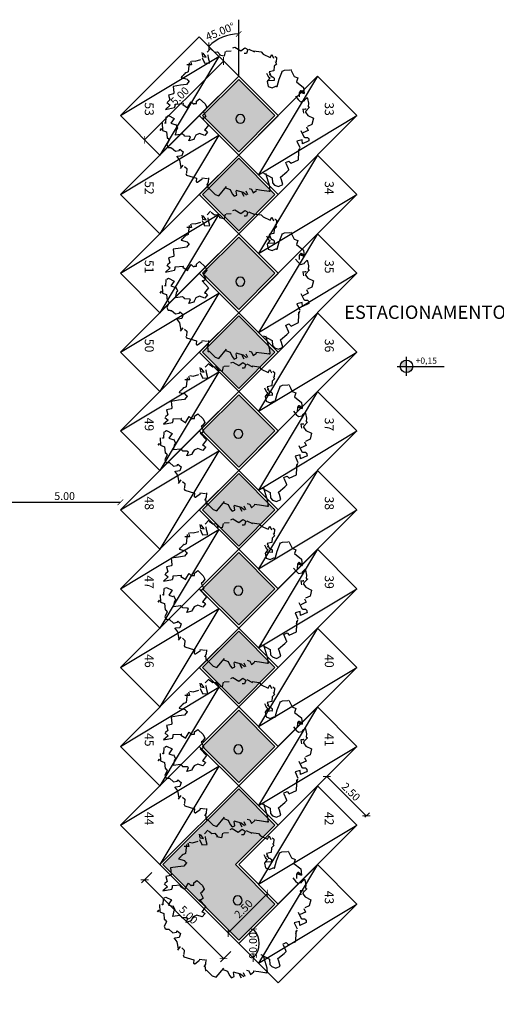
# Model space of a CAD drawing. Units: metres. Extents: x 493 to 1579, y -85 to 212.
# Drawn here: x 561 to 582, y 72 to 116 of the extents above; entities that cross this region are included whole.
import ezdxf

# ---------------------------------------------------------------- set-up
doc = ezdxf.new("R2010")
doc.units = ezdxf.units.M
doc.header["$MEASUREMENT"] = 0
doc.header["$PDMODE"] = 34
for name, color, linetype in [('AN_COTA', 8, 'Continuous'), ('AN_COTAS', 7, 'Continuous'), ('ARQ_LAYOUT', 5, 'Continuous'), ('ARQ_VISTA0', 8, 'Continuous'), ('ARQ_VISTA1', 7, 'Continuous'), ('Nivel', 4, 'Continuous'), ('TEXTO', 2, 'Continuous'), ('UR_ARBORIZAÇÃO', 64, 'Continuous')]:
    doc.layers.add(name, color=color, linetype=linetype)
doc.styles.add('Arial', font='arial.ttf')
doc.styles.add('ROMANS', font='romans.shx')
doc.dimstyles.new('Cota200', dxfattribs={"dimtxt": 0.35, "dimasz": 0.25, "dimexe": 0.2, "dimexo": 0.5, "dimgap": 0.1, "dimtad": 1, "dimzin": 4, "dimdsep": 46, "dimtxsty": 'ROMANS', "dimblk": 'ARCHTICK', "dimcen": 3, "dimclrd": 256, "dimclre": 8, "dimclrt": 2, "dimazin": 0, "dimtfac": 1, "dimtix": 1, "dimtmove": 2, "dimatfit": 3, "dimldrblk": 'DOT', "dimfxl": 0.6, "dimfxlon": 1, "dimtolj": 1, "dimtzin": 4, "dimarcsym": 0})

# ---------------------------------------------------------------- blocks, each defined once
blk = doc.blocks.new('_ArchTick')
at = {"color": 0, "linetype": 'ByBlock', "const_width": 0.15}
blk.add_lwpolyline([(-0.5, -0.5), (0.5, 0.5)], dxfattribs=at)
blk = doc.blocks.new('*D160')
at = {"layer": 'AN_COTA', "lineweight": -2, "ltscale": 10, "transparency": 16777216}
blk.add_line((570.135, 114.48), (566.599, 110.945), dxfattribs=at)
at = {"layer": 'AN_COTA', "color": 8, "lineweight": -2, "ltscale": 10, "transparency": 16777216}
for p, q in [((570.461, 114.154), (569.993, 114.622)), ((566.925, 110.619), (566.458, 111.086))]:
    blk.add_line(p, q, dxfattribs=at)
at = {"layer": 'Defpoints', "color": 0, "ltscale": 10, "transparency": 16777216}
for p in [(570.814, 113.8), (566.599, 110.945), (567.279, 110.265)]:
    blk.add_point(p, dxfattribs=at)
at = {"layer": 'AN_COTA', "lineweight": -2, "ltscale": 10, "transparency": 16777216, "xscale": 0.25, "yscale": 0.25, "zscale": 0.25}
for p, rotation in [((570.135, 114.48), 44.99999999995172), ((566.599, 110.945), 224.9999999999518)]:
    blk.add_blockref('_ArchTick', p, dxfattribs=dict(at, rotation=rotation))
at = {"layer": 'AN_COTA', "color": 2, "ltscale": 10, "transparency": 16777216, "insert": (568.172, 112.907), "char_height": 0.35, "attachment_point": 5, "rotation": 45, "style": 'ROMANS'}
blk.add_mtext('\\A1;5.00', dxfattribs=at)
blk = doc.blocks.new('_Dot')
at = {"color": 0, "linetype": 'ByBlock', "lineweight": -2}
blk.add_line((-0.5, 0), (-1, 0), dxfattribs=at)
at = {"color": 0, "linetype": 'ByBlock', "const_width": 0.5}
blk.add_lwpolyline([(-0.25, 0, 1), (0.25, 0, 1)], format="xyb", close=True, dxfattribs=at)
blk = doc.blocks.new('nível-ct-04')
h = blk.add_hatch(color=8)
h.paths.add_polyline_path([(1.048, -1.319), (0.898, -1.319), (0.898, -1.469, 0.414214)])
h.paths.add_polyline_path([(0.898, -1.169, 0.414214), (0.748, -1.319), (0.898, -1.319)])
for p, q in [((0.898, -1.544), (0.898, -1.094)), ((0.673, -1.319), (1.803, -1.319))]:
    blk.add_line(p, q)
blk.add_circle((0.898, -1.319), 0.15)
at = {"style": 'ROMANS'}
blk.add_attdef('0.00', (1.117, -1.257), '', height=0.15, dxfattribs=at)
blk = doc.blocks.new('carro')
blk.add_lwpolyline([(-0.2, -0.1), (4.8, -0.1), (4.8, 2.4), (-0.2, 2.4)], close=True)
blk.add_lwpolyline([(4.8, 2.4), (-0.2, 1.15), (4.8, -0.1)])
blk = doc.blocks.new('arv-e')
at = {"linetype": 'Continuous'}
for points in [[(-1.536, 2.814), (-1.275, 3.033), (-1.19, 3.211)], [(-1.324, 3.211), (-1.324, 3.043), (-1.324, 3.211)], [(-1.147, 3.033), (-1.147, 3.211)], [(-0.968, 2.993), (-0.876, 3.076), (-0.876, 3.254), (-0.7, 3.211)], [(-0.7, 3.159), (-0.487, 3.294), (-0.191, 3.492)], [(-0.009, 2.677), (-0.092, 3.294), (-0.175, 3.518), (-0.182, 3.51), (-0.189, 3.503), (-0.196, 3.496), (-0.2, 3.492), (-0.205, 3.487), (-0.209, 3.483), (-0.213, 3.48), (-0.214, 3.478), (-0.216, 3.476), (-0.218, 3.474), (-0.218, 3.474), (-0.22, 3.473), (-0.22, 3.473), (-0.22, 3.473), (-0.22, 3.473), (-0.22, 3.473)], [(-0.092, 2.636), (-0.092, 2.636), (-0.092, 2.636), (-0.092, 2.636), (-0.092, 2.636), (-0.092, 2.636), (-0.092, 2.636), (-0.092, 2.636), (-0.092, 2.636), (-0.092, 2.636), (-0.092, 2.636), (-0.092, 2.636), (-0.092, 2.636), (-0.092, 2.636), (-0.092, 2.636), (-0.092, 2.636), (-0.092, 2.636), (0.043, 2.814), (0.177, 2.993), (0.087, 3.211), (0.126, 3.337), (0.262, 3.473), (0.485, 3.473), (0.523, 3.254), (0.523, 3.126), (0.88, 3.033), (1.008, 2.993), (1.008, 2.986), (1.008, 2.978), (1.008, 2.971), (1.008, 2.968), (1.008, 2.962), (1.008, 2.959), (1.008, 2.955), (1.008, 2.953), (1.008, 2.951), (1.008, 2.95), (1.008, 2.95), (1.008, 2.948), (1.008, 2.948), (1.008, 2.948), (1.008, 2.948), (1.008, 2.948), (1.008, 2.681)], [(-2.579, 2.032), (-2.642, 2.239), (-2.633, 2.239), (-2.626, 2.239), (-2.618, 2.239), (-2.613, 2.239), (-2.608, 2.239), (-2.604, 2.239), (-2.6, 2.239), (-2.597, 2.239), (-2.595, 2.239), (-2.593, 2.239), (-2.593, 2.239), (-2.591, 2.239), (-2.591, 2.239), (-2.591, 2.239), (-2.591, 2.239), (-2.591, 2.239), (-2.463, 2.591), (-2.33, 2.719), (-1.845, 2.492)], [(-1.931, 2.501), (-1.753, 2.681), (-1.753, 2.897), (-1.715, 3.033), (-1.587, 3.033), (-1.536, 2.854)], [(1.008, 2.636), (1.176, 2.636), (1.221, 2.769), (1.578, 2.769), (1.582, 2.764), (1.587, 2.757), (1.593, 2.748), (1.598, 2.737), (1.605, 2.724), (1.612, 2.712), (1.62, 2.697), (1.629, 2.683), (1.638, 2.666), (1.647, 2.65), (1.656, 2.632), (1.665, 2.614), (1.674, 2.596), (1.685, 2.578), (1.694, 2.56), (1.703, 2.542), (1.713, 2.522), (1.722, 2.504), (1.731, 2.488), (1.741, 2.47), (1.748, 2.454), (1.757, 2.437), (1.764, 2.423), (1.771, 2.409), (1.777, 2.396), (1.782, 2.385), (1.787, 2.374), (1.793, 2.367), (1.795, 2.36), (1.798, 2.354), (1.8, 2.353), (1.8, 2.351)], [(1.84, 2.324), (1.712, 2.457)], [(2.238, 1.626), (2.238, 1.932), (2.245, 1.94), (2.251, 1.947), (2.256, 1.954), (2.26, 1.958), (2.263, 1.963), (2.267, 1.967), (2.269, 1.97), (2.271, 1.972), (2.272, 1.974), (2.274, 1.976), (2.274, 1.976), (2.276, 1.978), (2.276, 1.978), (2.276, 1.978), (2.276, 1.978), (2.276, 1.978), (2.285, 1.981), (2.292, 1.985), (2.301, 1.988), (2.307, 1.992), (2.314, 1.996), (2.321, 1.997), (2.327, 2.001), (2.332, 2.003), (2.336, 2.005), (2.341, 2.006), (2.345, 2.008), (2.348, 2.01), (2.352, 2.012), (2.355, 2.014), (2.357, 2.014), (2.359, 2.015), (2.363, 2.017), (2.364, 2.017), (2.364, 2.017), (2.366, 2.019), (2.368, 2.019), (2.368, 2.019), (2.37, 2.019), (2.37, 2.021), (2.37, 2.021), (2.372, 2.021), (2.372, 2.021), (2.372, 2.021), (2.372, 2.021), (2.372, 2.021), (2.372, 2.021), (2.372, 2.021), (2.379, 2.037), (2.384, 2.051), (2.39, 2.062), (2.393, 2.073), (2.397, 2.082), (2.4, 2.089), (2.402, 2.095), (2.404, 2.1), (2.406, 2.104), (2.408, 2.106), (2.408, 2.107), (2.409, 2.109), (2.409, 2.111), (2.409, 2.111), (2.409, 2.111), (2.409, 2.111), (2.402, 2.125), (2.397, 2.138), (2.391, 2.149), (2.388, 2.16), (2.384, 2.167), (2.381, 2.174), (2.379, 2.18), (2.377, 2.183), (2.375, 2.187), (2.373, 2.19), (2.373, 2.192), (2.372, 2.192), (2.372, 2.194), (2.372, 2.194), (2.372, 2.194), (2.372, 2.194), (2.058, 2.194), (2.108, 2.021), (1.879, 1.978), (1.879, 2.29)], [(-2.68, 1.664), (-2.463, 1.797)], [(-2.413, 1.797), (-2.508, 1.978), (-2.642, 2.06)], [(-3.25, 1.184), (-3.25, 1.272), (-2.903, 1.581), (-2.988, 1.712), (-2.981, 1.721), (-2.975, 1.729), (-2.97, 1.734), (-2.965, 1.739), (-2.961, 1.745), (-2.957, 1.749), (-2.956, 1.75), (-2.954, 1.754), (-2.952, 1.756), (-2.95, 1.758), (-2.95, 1.758), (-2.948, 1.759), (-2.948, 1.759), (-2.948, 1.759), (-2.948, 1.759), (-2.948, 1.759), (-2.68, 1.712)], [(2.538, 1.581), (2.538, 1.759), (2.276, 1.759)], [(2.671, 0.129), (2.716, 0.308), (2.767, 0.441), (2.934, 0.481), (2.943, 0.474), (2.951, 0.468), (2.958, 0.463), (2.963, 0.457), (2.969, 0.454), (2.972, 0.45), (2.976, 0.448), (2.979, 0.446), (2.981, 0.445), (2.983, 0.443), (2.983, 0.443), (2.985, 0.441), (2.985, 0.441), (2.985, 0.441), (2.985, 0.441), (2.985, 0.441), (3.115, 0.396), (3.115, 0.403), (3.115, 0.41), (3.115, 0.418), (3.115, 0.421), (3.115, 0.427), (3.115, 0.43), (3.115, 0.434), (3.115, 0.436), (3.115, 0.437), (3.115, 0.439), (3.115, 0.439), (3.115, 0.441), (3.115, 0.441), (3.115, 0.441), (3.115, 0.441), (3.115, 0.441), (3.068, 0.659), (2.985, 0.787), (2.992, 0.796), (2.999, 0.804), (3.005, 0.811), (3.01, 0.816), (3.014, 0.822), (3.017, 0.825), (3.021, 0.829), (3.023, 0.832), (3.024, 0.834), (3.026, 0.836), (3.026, 0.836), (3.028, 0.838), (3.028, 0.838), (3.028, 0.838), (3.028, 0.838), (3.028, 0.838), (2.806, 0.923), (2.799, 0.93), (2.794, 0.937), (2.788, 0.942), (2.783, 0.948), (2.779, 0.951), (2.776, 0.955), (2.774, 0.959), (2.772, 0.96), (2.77, 0.962), (2.768, 0.964), (2.768, 0.964), (2.767, 0.966), (2.767, 0.966), (2.767, 0.966), (2.767, 0.966), (2.767, 0.966), (2.806, 1.139), (2.985, 1.363), (2.806, 1.581), (2.588, 1.581)], [(-3.167, 0.877), (-3.122, 1.006), (-3.21, 1.184)], [(2.716, 0.787), (2.671, 0.966)], [(-3.21, 0.787), (-3.385, 0.877)], [(-3.3, 0.308), (-3.25, 0.526), (-3.343, 0.838)], [(2.716, 0.787), (2.85, 0.838), (2.842, 0.838), (2.835, 0.838), (2.83, 0.838), (2.824, 0.838), (2.821, 0.838), (2.817, 0.838), (2.813, 0.838), (2.812, 0.838), (2.81, 0.838), (2.808, 0.838), (2.808, 0.838), (2.806, 0.838), (2.806, 0.838), (2.806, 0.838), (2.806, 0.838), (2.806, 0.838), (2.716, 0.787)], [(-3.25, -1.315), (-3.385, -1.009), (-3.25, -0.875), (-3.343, -0.614), (-3.336, -0.607), (-3.329, -0.601), (-3.324, -0.596), (-3.318, -0.59), (-3.314, -0.587), (-3.311, -0.583), (-3.307, -0.581), (-3.305, -0.58), (-3.304, -0.578), (-3.302, -0.576), (-3.302, -0.576), (-3.3, -0.574), (-3.3, -0.574), (-3.3, -0.574), (-3.3, -0.574), (-3.3, -0.574), (-3.3, -0.558), (-3.3, -0.544), (-3.3, -0.531), (-3.3, -0.52), (-3.3, -0.511), (-3.3, -0.504), (-3.3, -0.497), (-3.3, -0.491), (-3.3, -0.488), (-3.3, -0.486), (-3.3, -0.484), (-3.3, -0.482), (-3.3, -0.48), (-3.3, -0.48), (-3.3, -0.48), (-3.3, -0.48), (-3.48, -0.351), (-3.48, -0.217), (-3.471, -0.21), (-3.462, -0.205), (-3.457, -0.199), (-3.45, -0.194), (-3.444, -0.19), (-3.441, -0.187), (-3.437, -0.185), (-3.435, -0.183), (-3.432, -0.181), (-3.432, -0.179), (-3.43, -0.179), (-3.428, -0.178), (-3.428, -0.178), (-3.428, -0.178), (-3.428, -0.178), (-3.428, -0.178), (-3.421, -0.174), (-3.414, -0.17), (-3.406, -0.167), (-3.399, -0.163), (-3.394, -0.159), (-3.388, -0.156), (-3.383, -0.154), (-3.379, -0.152), (-3.374, -0.149), (-3.37, -0.147), (-3.367, -0.145), (-3.363, -0.143), (-3.361, -0.141), (-3.358, -0.14), (-3.356, -0.14), (-3.354, -0.138), (-3.352, -0.138), (-3.351, -0.136), (-3.349, -0.136), (-3.347, -0.134), (-3.347, -0.134), (-3.345, -0.134), (-3.345, -0.134), (-3.345, -0.132), (-3.343, -0.132), (-3.343, -0.132), (-3.343, -0.132), (-3.343, -0.132), (-3.343, -0.132), (-3.343, -0.132), (-3.343, -0.132), (-3.343, -0.132), (-3.25, 0.086), (-3.082, 0.129), (-3.075, 0.122), (-3.067, 0.115), (-3.06, 0.109), (-3.057, 0.104), (-3.051, 0.1), (-3.048, 0.097), (-3.044, 0.093), (-3.042, 0.091), (-3.04, 0.089), (-3.039, 0.088), (-3.039, 0.088), (-3.037, 0.086), (-3.037, 0.086), (-3.037, 0.086), (-3.037, 0.086), (-3.037, 0.086), (-2.948, 0.263), (-3.082, 0.396), (-3.25, 0.347)], [(-2.68, -2.064), (-2.591, -1.885), (-2.858, -1.802), (-2.463, -1.707), (-2.454, -1.714), (-2.447, -1.721), (-2.44, -1.728), (-2.434, -1.732), (-2.429, -1.737), (-2.425, -1.741), (-2.422, -1.745), (-2.418, -1.747), (-2.416, -1.748), (-2.415, -1.75), (-2.415, -1.75), (-2.413, -1.752), (-2.413, -1.752), (-2.413, -1.752), (-2.413, -1.752), (-2.413, -1.752), (-2.406, -1.768), (-2.4, -1.783), (-2.395, -1.793), (-2.389, -1.804), (-2.386, -1.813), (-2.382, -1.82), (-2.38, -1.826), (-2.379, -1.831), (-2.377, -1.835), (-2.375, -1.837), (-2.375, -1.838), (-2.373, -1.84), (-2.373, -1.842), (-2.373, -1.842), (-2.373, -1.842), (-2.373, -1.842), (-2.023, -1.707), (-2.03, -1.7), (-2.038, -1.694), (-2.045, -1.689), (-2.049, -1.685), (-2.054, -1.682), (-2.058, -1.678), (-2.061, -1.676), (-2.063, -1.674), (-2.065, -1.673), (-2.067, -1.671), (-2.067, -1.671), (-2.068, -1.669), (-2.068, -1.669), (-2.068, -1.669), (-2.068, -1.669), (-2.068, -1.669), (-1.931, -1.451), (-1.924, -1.458), (-1.917, -1.465), (-1.91, -1.471), (-1.906, -1.476), (-1.901, -1.48), (-1.897, -1.483), (-1.893, -1.487), (-1.892, -1.489), (-1.89, -1.49), (-1.888, -1.492), (-1.888, -1.492), (-1.886, -1.494), (-1.886, -1.494), (-1.886, -1.494), (-1.886, -1.494), (-1.886, -1.494), (-1.67, -1.629), (-1.625, -1.494), (-1.618, -1.494), (-1.612, -1.494), (-1.607, -1.494), (-1.603, -1.494), (-1.599, -1.494), (-1.596, -1.494), (-1.594, -1.494), (-1.592, -1.494), (-1.59, -1.494), (-1.589, -1.494), (-1.589, -1.494), (-1.587, -1.494), (-1.587, -1.494), (-1.587, -1.494), (-1.587, -1.494), (-1.587, -1.494), (-1.578, -1.49), (-1.571, -1.487), (-1.562, -1.483), (-1.556, -1.48), (-1.549, -1.476), (-1.542, -1.474), (-1.536, -1.471), (-1.531, -1.469), (-1.527, -1.467), (-1.522, -1.465), (-1.518, -1.463), (-1.515, -1.462), (-1.511, -1.46), (-1.508, -1.458), (-1.506, -1.458), (-1.504, -1.456), (-1.5, -1.454), (-1.499, -1.454), (-1.499, -1.454), (-1.497, -1.453), (-1.495, -1.453), (-1.495, -1.453), (-1.493, -1.453), (-1.493, -1.451), (-1.493, -1.451), (-1.491, -1.451), (-1.491, -1.451), (-1.491, -1.451), (-1.491, -1.451), (-1.491, -1.451), (-1.491, -1.451), (-1.491, -1.451), (-1.484, -1.467), (-1.479, -1.481), (-1.473, -1.496), (-1.47, -1.507), (-1.466, -1.516), (-1.462, -1.523), (-1.461, -1.53), (-1.459, -1.534), (-1.457, -1.539), (-1.455, -1.541), (-1.455, -1.543), (-1.453, -1.545), (-1.453, -1.546), (-1.453, -1.546), (-1.453, -1.546), (-1.453, -1.546), (-1.275, -1.584), (-1.147, -1.272), (-1.147, -1.099), (-1.324, -1.009), (-1.331, -1.009), (-1.336, -1.009), (-1.342, -1.009), (-1.347, -1.009), (-1.351, -1.009), (-1.354, -1.009), (-1.356, -1.009), (-1.358, -1.009), (-1.36, -1.009), (-1.361, -1.009), (-1.361, -1.009), (-1.363, -1.009), (-1.363, -1.009), (-1.363, -1.009), (-1.363, -1.009), (-1.363, -1.009), (-1.363, -0.747), (-1.491, -0.708), (-1.499, -0.715), (-1.506, -0.72), (-1.513, -0.726), (-1.517, -0.731), (-1.522, -0.735), (-1.526, -0.738), (-1.529, -0.74), (-1.531, -0.742), (-1.533, -0.744), (-1.535, -0.746), (-1.535, -0.746), (-1.536, -0.747), (-1.536, -0.747), (-1.536, -0.747), (-1.536, -0.747), (-1.536, -0.747), (-1.408, -0.351), (-1.67, -0.217), (-1.663, -0.21), (-1.655, -0.205), (-1.648, -0.199), (-1.645, -0.194), (-1.639, -0.19), (-1.636, -0.187), (-1.632, -0.185), (-1.63, -0.183), (-1.628, -0.181), (-1.627, -0.179), (-1.627, -0.179), (-1.625, -0.178), (-1.625, -0.178), (-1.625, -0.178), (-1.625, -0.178), (-1.625, -0.178), (-1.618, -0.161), (-1.612, -0.147), (-1.607, -0.132), (-1.603, -0.122), (-1.599, -0.113), (-1.596, -0.105), (-1.594, -0.098), (-1.592, -0.095), (-1.59, -0.089), (-1.589, -0.087), (-1.589, -0.086), (-1.587, -0.084), (-1.587, -0.082), (-1.587, -0.082), (-1.587, -0.082), (-1.587, -0.082), (-1.753, 0.001), (-1.931, -0.178), (-2.112, -0.178), (-2.245, -0.082), (-2.252, -0.077), (-2.258, -0.071), (-2.263, -0.066), (-2.269, -0.062), (-2.272, -0.058), (-2.276, -0.057), (-2.278, -0.053), (-2.279, -0.051), (-2.281, -0.051), (-2.283, -0.049), (-2.283, -0.049), (-2.285, -0.048), (-2.285, -0.048), (-2.285, -0.048), (-2.285, -0.048), (-2.285, -0.048), (-2.508, -0.082), (-2.373, -0.217), (-2.38, -0.224), (-2.386, -0.232), (-2.391, -0.237), (-2.397, -0.242), (-2.4, -0.246), (-2.404, -0.25), (-2.406, -0.253), (-2.407, -0.255), (-2.409, -0.257), (-2.411, -0.259), (-2.411, -0.259), (-2.413, -0.26), (-2.413, -0.26), (-2.413, -0.26), (-2.413, -0.26), (-2.413, -0.26), (-2.591, -0.351), (-2.591, -0.358), (-2.591, -0.365), (-2.591, -0.372), (-2.591, -0.376), (-2.591, -0.381), (-2.591, -0.385), (-2.591, -0.389), (-2.591, -0.39), (-2.591, -0.392), (-2.591, -0.394), (-2.591, -0.394), (-2.591, -0.396), (-2.591, -0.396), (-2.591, -0.396), (-2.591, -0.396), (-2.591, -0.396), (-2.6, -0.41), (-2.608, -0.425), (-2.615, -0.435), (-2.62, -0.444), (-2.626, -0.453), (-2.629, -0.461), (-2.633, -0.466), (-2.635, -0.47), (-2.638, -0.473), (-2.64, -0.477), (-2.64, -0.479), (-2.642, -0.479), (-2.642, -0.48), (-2.642, -0.48), (-2.642, -0.48), (-2.642, -0.48), (-2.948, -0.574), (-2.941, -0.581), (-2.934, -0.587), (-2.927, -0.592), (-2.923, -0.598), (-2.918, -0.601), (-2.914, -0.605), (-2.911, -0.607), (-2.909, -0.609), (-2.907, -0.61), (-2.905, -0.612), (-2.905, -0.612), (-2.903, -0.614), (-2.903, -0.614), (-2.903, -0.614), (-2.903, -0.614), (-2.903, -0.614), (-2.77, -0.792), (-2.763, -0.792), (-2.755, -0.792), (-2.748, -0.792), (-2.745, -0.792), (-2.739, -0.792), (-2.736, -0.792), (-2.732, -0.792), (-2.73, -0.792), (-2.728, -0.792), (-2.727, -0.792), (-2.727, -0.792), (-2.725, -0.792), (-2.725, -0.792), (-2.725, -0.792), (-2.725, -0.792), (-2.725, -0.792), (-2.725, -1.009)], [(2.967, -1.054), (2.985, -1.009), (2.985, -0.875), (2.985, -0.708), (3.115, -0.574), (2.985, -0.439), (3.163, -0.082), (3.068, 0.18), (3.028, 0.046), (3.021, 0.039), (3.014, 0.032), (3.008, 0.024), (3.003, 0.021), (2.999, 0.015), (2.996, 0.012), (2.992, 0.008), (2.99, 0.006), (2.988, 0.005), (2.987, 0.003), (2.987, 0.003), (2.985, 0.001), (2.985, 0.001), (2.985, 0.001), (2.985, 0.001), (2.985, 0.001), (2.976, 0.005), (2.969, 0.008), (2.961, 0.012), (2.954, 0.015), (2.949, 0.019), (2.943, 0.023), (2.938, 0.024), (2.932, 0.026), (2.929, 0.03), (2.923, 0.032), (2.92, 0.033), (2.916, 0.035), (2.913, 0.037), (2.911, 0.039), (2.907, 0.039), (2.905, 0.041), (2.904, 0.041), (2.902, 0.043), (2.9, 0.043), (2.9, 0.044), (2.898, 0.044), (2.898, 0.044), (2.896, 0.044), (2.896, 0.046), (2.896, 0.046), (2.895, 0.046), (2.895, 0.046), (2.895, 0.046), (2.895, 0.046), (2.895, 0.046), (2.895, 0.046), (2.895, 0.046), (2.806, 0.217)], [(2.934, 0.046), (3.068, 0.18), (3.061, 0.171), (3.055, 0.163), (3.05, 0.156), (3.044, 0.151), (3.041, 0.145), (3.037, 0.142), (3.035, 0.138), (3.033, 0.136), (3.032, 0.133), (3.03, 0.131), (3.03, 0.131), (3.028, 0.129), (3.028, 0.129), (3.028, 0.129), (3.028, 0.129), (3.028, 0.129), (2.934, 0.046)], [(1.932, -1.368), (1.932, -1.233), (1.932, -1.225), (1.932, -1.218), (1.932, -1.211), (1.932, -1.207), (1.932, -1.202), (1.932, -1.198), (1.932, -1.195), (1.932, -1.193), (1.932, -1.191), (1.932, -1.189), (1.932, -1.189), (1.932, -1.187), (1.932, -1.187), (1.932, -1.187), (1.932, -1.187), (1.932, -1.187), (1.939, -1.171), (1.946, -1.159), (1.952, -1.146), (1.955, -1.137), (1.961, -1.128), (1.962, -1.121), (1.966, -1.115), (1.968, -1.11), (1.97, -1.106), (1.971, -1.104), (1.971, -1.101), (1.973, -1.101), (1.973, -1.099), (1.973, -1.099), (1.973, -1.099), (1.973, -1.099), (1.964, -1.095), (1.957, -1.092), (1.95, -1.088), (1.942, -1.085), (1.935, -1.081), (1.93, -1.077), (1.924, -1.076), (1.919, -1.074), (1.914, -1.07), (1.91, -1.068), (1.906, -1.067), (1.903, -1.065), (1.899, -1.063), (1.896, -1.061), (1.894, -1.061), (1.892, -1.059), (1.888, -1.059), (1.887, -1.058), (1.885, -1.058), (1.885, -1.056), (1.883, -1.056), (1.883, -1.056), (1.881, -1.056), (1.881, -1.054), (1.881, -1.054), (1.879, -1.054), (1.879, -1.054), (1.879, -1.054), (1.879, -1.054), (1.879, -1.054), (1.879, -1.054), (1.879, -1.054), (1.872, -1.05), (1.865, -1.047), (1.858, -1.043), (1.851, -1.04), (1.845, -1.036), (1.84, -1.032), (1.834, -1.031), (1.831, -1.029), (1.825, -1.025), (1.822, -1.023), (1.818, -1.022), (1.814, -1.02), (1.813, -1.018), (1.809, -1.016), (1.807, -1.016), (1.805, -1.014), (1.804, -1.014), (1.802, -1.013), (1.8, -1.013), (1.798, -1.011), (1.798, -1.011), (1.796, -1.011), (1.796, -1.011), (1.796, -1.009), (1.795, -1.009), (1.795, -1.009), (1.795, -1.009), (1.795, -1.009), (1.795, -1.009), (1.795, -1.009), (1.795, -1.009), (1.795, -1.009), (1.751, -0.792), (1.879, -0.659), (2.058, -0.659), (2.067, -0.652), (2.074, -0.645), (2.081, -0.637), (2.087, -0.634), (2.092, -0.628), (2.096, -0.625), (2.099, -0.621), (2.103, -0.619), (2.105, -0.618), (2.107, -0.616), (2.107, -0.616), (2.108, -0.614), (2.108, -0.614), (2.108, -0.614), (2.108, -0.614), (2.108, -0.614), (2.327, -0.875), (2.628, -1.151)], [(-3.48, -1.054), (-3.48, -1.054), (-3.48, -1.054), (-3.48, -1.054), (-3.48, -1.054), (-3.48, -1.054), (-3.48, -1.054), (-3.48, -1.054), (-3.48, -1.054), (-3.48, -1.054), (-3.48, -1.054), (-3.48, -1.054), (-3.48, -1.054), (-3.48, -1.054), (-3.48, -1.054), (-3.48, -1.054), (-3.48, -1.054), (-3.385, -1.099), (-3.48, -1.054)], [(-2.988, -1.494), (-3.122, -1.233), (-3.129, -1.24), (-3.136, -1.245), (-3.143, -1.251), (-3.147, -1.256), (-3.152, -1.26), (-3.156, -1.263), (-3.159, -1.265), (-3.161, -1.267), (-3.163, -1.269), (-3.165, -1.27), (-3.165, -1.27), (-3.167, -1.272), (-3.167, -1.272), (-3.167, -1.272), (-3.167, -1.272), (-3.167, -1.272)], [(-2.948, -1.494), (-2.858, -1.494), (-2.68, -1.272), (-2.903, -1.137), (-2.77, -1.009)], [(2.505, -1.669), (2.505, -1.546), (2.372, -1.494), (2.276, -1.315), (2.058, -1.368), (2.058, -1.137), (2.067, -1.13), (2.074, -1.124), (2.081, -1.119), (2.087, -1.115), (2.092, -1.112), (2.096, -1.108), (2.099, -1.106), (2.103, -1.104), (2.105, -1.103), (2.107, -1.101), (2.107, -1.101), (2.108, -1.099), (2.108, -1.099), (2.108, -1.099), (2.108, -1.099), (2.108, -1.099), (2.116, -1.083), (2.121, -1.068), (2.126, -1.058), (2.13, -1.047), (2.134, -1.038), (2.137, -1.031), (2.139, -1.025), (2.141, -1.02), (2.143, -1.016), (2.144, -1.014), (2.144, -1.013), (2.146, -1.011), (2.146, -1.009), (2.146, -1.009), (2.146, -1.009), (2.146, -1.009), (2.139, -0.993), (2.134, -0.98), (2.128, -0.967), (2.125, -0.958), (2.121, -0.949), (2.117, -0.942), (2.116, -0.937), (2.114, -0.931), (2.112, -0.928), (2.11, -0.926), (2.11, -0.922), (2.108, -0.922), (2.108, -0.921), (2.108, -0.921), (2.108, -0.921), (2.108, -0.921), (1.879, -1.009)], [(2.013, -1.233), (2.013, -1.233), (2.013, -1.233), (2.013, -1.233), (2.013, -1.233), (2.013, -1.233), (2.013, -1.233), (2.013, -1.233), (2.013, -1.233), (2.013, -1.233), (2.013, -1.233), (2.013, -1.233), (2.013, -1.233), (2.013, -1.233), (2.013, -1.233), (2.013, -1.233), (2.013, -1.233), (2.058, -1.233), (2.013, -1.233)], [(2.588, -1.137), (2.716, -1.137), (2.934, -1.054)], [(2.588, -1.885), (2.588, -1.885), (2.588, -1.885), (2.588, -1.885), (2.588, -1.885), (2.588, -1.885), (2.588, -1.885), (2.588, -1.885), (2.588, -1.885), (2.588, -1.885), (2.588, -1.885), (2.588, -1.885), (2.588, -1.885), (2.588, -1.885), (2.588, -1.885), (2.588, -1.885), (2.588, -1.885), (2.595, -1.871), (2.602, -1.858), (2.61, -1.848), (2.613, -1.837), (2.619, -1.829), (2.622, -1.822), (2.626, -1.817), (2.628, -1.813), (2.63, -1.81), (2.631, -1.806), (2.631, -1.804), (2.633, -1.804), (2.633, -1.802), (2.633, -1.802), (2.633, -1.802), (2.633, -1.802), (2.538, -1.629)], [(-1.34, -2.91), (-1.34, -2.91), (-1.343, -2.908), (-1.347, -2.908), (-1.352, -2.906), (-1.358, -2.903), (-1.367, -2.901), (-1.374, -2.897), (-1.385, -2.894), (-1.394, -2.89), (-1.407, -2.886), (-1.417, -2.881), (-1.43, -2.877), (-1.443, -2.872), (-1.455, -2.868), (-1.47, -2.863), (-1.482, -2.857), (-1.495, -2.854), (-1.509, -2.848), (-1.522, -2.845), (-1.535, -2.839), (-1.547, -2.836), (-1.558, -2.83), (-1.571, -2.827), (-1.58, -2.823), (-1.59, -2.82), (-1.598, -2.816), (-1.607, -2.814), (-1.612, -2.811), (-1.618, -2.809), (-1.621, -2.809), (-1.625, -2.807), (-1.625, -2.807), (-1.408, -2.628), (-1.408, -2.621), (-1.408, -2.616), (-1.408, -2.61), (-1.408, -2.605), (-1.408, -2.601), (-1.408, -2.598), (-1.408, -2.596), (-1.408, -2.594), (-1.408, -2.592), (-1.408, -2.591), (-1.408, -2.591), (-1.408, -2.589), (-1.408, -2.589), (-1.408, -2.589), (-1.408, -2.589), (-1.408, -2.589), (-1.401, -2.572), (-1.394, -2.56), (-1.387, -2.547), (-1.383, -2.538), (-1.378, -2.529), (-1.374, -2.522), (-1.37, -2.517), (-1.369, -2.511), (-1.367, -2.508), (-1.365, -2.506), (-1.365, -2.502), (-1.363, -2.502), (-1.363, -2.5), (-1.363, -2.5), (-1.363, -2.5), (-1.363, -2.5), (-1.536, -2.416), (-1.803, -2.5), (-2.112, -2.589), (-2.2, -2.327), (-2.207, -2.32), (-2.214, -2.313), (-2.222, -2.306), (-2.225, -2.302), (-2.231, -2.297), (-2.234, -2.293), (-2.238, -2.289), (-2.24, -2.288), (-2.241, -2.286), (-2.243, -2.284), (-2.243, -2.284), (-2.245, -2.282), (-2.245, -2.282), (-2.245, -2.282), (-2.245, -2.282), (-2.245, -2.282), (-2.463, -2.327), (-2.508, -2.104), (-2.642, -2.064)], [(1.84, -2.5), (2.108, -2.327), (2.146, -2.197), (2.372, -1.93), (2.505, -2.021), (2.505, -1.842)], [(1.043, -3.023), (1.136, -3.023), (1.309, -2.762), (1.533, -2.807), (1.616, -2.679), (1.49, -2.545), (1.4, -2.589)], [(1.668, -2.679), (1.84, -2.461)], [(-1.017, -3.245), (-1.23, -2.897), (-1.408, -2.897)], [(-0.398, -3.204), (-0.398, -3.204), (-0.398, -3.204), (-0.398, -3.204), (-0.398, -3.204), (-0.398, -3.204), (-0.398, -3.204), (-0.398, -3.204), (-0.398, -3.204), (-0.398, -3.204), (-0.398, -3.204), (-0.398, -3.204), (-0.398, -3.204), (-0.398, -3.204), (-0.398, -3.204), (-0.398, -3.204), (-0.398, -3.204), (-0.398, -2.985), (-0.398, -2.978), (-0.398, -2.971), (-0.398, -2.964), (-0.398, -2.96), (-0.398, -2.955), (-0.398, -2.951), (-0.398, -2.948), (-0.398, -2.946), (-0.398, -2.944), (-0.398, -2.942), (-0.398, -2.942), (-0.398, -2.94), (-0.398, -2.94), (-0.398, -2.94), (-0.398, -2.94), (-0.398, -2.94), (-0.175, -2.856), (-0.137, -3.074), (-0.092, -3.204)], [(0.126, -3.382), (0.222, -3.204), (0.35, -3.159), (0.39, -2.985)], [(0.657, -3.023), (0.657, -3.023), (0.657, -3.023), (0.657, -3.023), (0.657, -3.023), (0.657, -3.023), (0.657, -3.023), (0.657, -3.023), (0.657, -3.023), (0.657, -3.023), (0.657, -3.023), (0.657, -3.023), (0.657, -3.023), (0.657, -3.023), (0.657, -3.023), (0.657, -3.023), (0.657, -3.023), (0.523, -2.856), (0.35, -2.985)], [(0.702, -3.023), (0.918, -2.94)], [(-0.929, -3.287), (-0.968, -3.119), (-1.147, -3.204)], [(-0.876, -3.287), (-0.748, -3.204), (-0.487, -3.159)], [(-0.308, -3.422), (-0.353, -3.254), (-0.22, -3.159), (-0.27, -3.382)], [(0.126, -3.422), (-0.092, -3.337)]]:
    blk.add_lwpolyline(points, dxfattribs=at)
blk.add_circle((0, 0), 0.2, dxfattribs=at)
blk = doc.blocks.new('*D220')
at = {"layer": 'AN_COTA', "lineweight": -2, "ltscale": 10, "transparency": 16777216}
blk.add_arc((570.814, 74.91), 0.92, 315, 45, dxfattribs=at)
at = {"layer": 'Defpoints', "color": 0, "ltscale": 10, "transparency": 16777216}
for p in [(574.35, 78.445), (570.814, 74.91), (570.814, 74.91), (571.703, 74.672), (572.582, 73.142)]:
    blk.add_point(p, dxfattribs=at)
at = {"layer": 'AN_COTA', "lineweight": -2, "ltscale": 10, "transparency": 16777216, "xscale": 0.25, "yscale": 0.25, "zscale": 0.25}
for p, rotation in [((571.465, 75.56), 134.9999999997584), ((571.465, 74.259), 224.9999999999253)]:
    blk.add_blockref('_ArchTick', p, dxfattribs=dict(at, rotation=rotation))
at = {"layer": 'AN_COTA', "color": 2, "ltscale": 10, "transparency": 16777216, "insert": (571.459, 74.91), "char_height": 0.35, "attachment_point": 5, "rotation": 90, "style": 'ROMANS'}
blk.add_mtext('\\A1;90.00°', dxfattribs=at)
blk = doc.blocks.new('*D221')
at = {"layer": 'AN_COTA', "color": 8, "lineweight": -2, "ltscale": 10, "transparency": 16777216}
for p, q in [((574.704, 82.334), (574.911, 82.541)), ((576.471, 80.566), (576.678, 80.774))]:
    blk.add_line(p, q, dxfattribs=at)
at = {"layer": 'AN_COTA', "lineweight": -2, "ltscale": 10, "transparency": 16777216}
blk.add_line((576.537, 80.632), (574.769, 82.4), dxfattribs=at)
at = {"layer": 'Defpoints', "color": 0, "ltscale": 10, "transparency": 16777216}
for p in [(574.769, 82.4), (574.35, 81.981), (576.118, 80.213)]:
    blk.add_point(p, dxfattribs=at)
at = {"layer": 'AN_COTA', "lineweight": -2, "ltscale": 10, "transparency": 16777216, "xscale": 0.25, "yscale": 0.25, "zscale": 0.25}
for p, rotation in [((574.769, 82.4), 134.9999999877376), ((576.537, 80.632), 314.9999999877376)]:
    blk.add_blockref('_ArchTick', p, dxfattribs=dict(at, rotation=rotation))
at = {"layer": 'AN_COTA', "color": 2, "ltscale": 10, "transparency": 16777216, "insert": (575.848, 81.711), "char_height": 0.35, "attachment_point": 5, "rotation": 315, "style": 'ROMANS'}
blk.add_mtext('\\A1;2.50', dxfattribs=at)
blk = doc.blocks.new('*D222')
at = {"layer": 'AN_COTA', "color": 8, "lineweight": -2, "ltscale": 10, "transparency": 16777216}
for p, q in [((572.229, 77.031), (571.97, 77.29)), ((570.461, 75.263), (570.202, 75.522))]:
    blk.add_line(p, q, dxfattribs=at)
at = {"layer": 'AN_COTA', "lineweight": -2, "ltscale": 10, "transparency": 16777216}
blk.add_line((570.343, 75.381), (572.111, 77.148), dxfattribs=at)
at = {"layer": 'Defpoints', "color": 0, "ltscale": 10, "transparency": 16777216}
for p in [(572.111, 77.148), (572.582, 76.677), (570.814, 74.91)]:
    blk.add_point(p, dxfattribs=at)
at = {"layer": 'AN_COTA', "lineweight": -2, "ltscale": 10, "transparency": 16777216, "xscale": 0.25, "yscale": 0.25, "zscale": 0.25}
for p, rotation in [((572.111, 77.148), 44.99999999975911), ((570.343, 75.381), 224.9999999997591)]:
    blk.add_blockref('_ArchTick', p, dxfattribs=dict(at, rotation=rotation))
at = {"layer": 'AN_COTA', "color": 2, "ltscale": 10, "transparency": 16777216, "insert": (571.033, 76.459), "char_height": 0.35, "attachment_point": 5, "rotation": 45, "style": 'ROMANS'}
blk.add_mtext('\\A1;2.50', dxfattribs=at)
blk = doc.blocks.new('*D223')
at = {"layer": 'AN_COTA', "color": 8, "lineweight": -2, "ltscale": 10, "transparency": 16777216}
for p, q in [((566.925, 78.092), (566.458, 77.624)), ((570.461, 74.556), (569.993, 74.088))]:
    blk.add_line(p, q, dxfattribs=at)
at = {"layer": 'AN_COTA', "lineweight": -2, "ltscale": 10, "transparency": 16777216}
blk.add_line((570.135, 74.23), (566.599, 77.765), dxfattribs=at)
at = {"layer": 'Defpoints', "color": 0, "ltscale": 10, "transparency": 16777216}
for p in [(567.279, 78.445), (566.599, 77.765), (570.814, 74.91)]:
    blk.add_point(p, dxfattribs=at)
at = {"layer": 'AN_COTA', "lineweight": -2, "ltscale": 10, "transparency": 16777216, "xscale": 0.25, "yscale": 0.25, "zscale": 0.25}
for p, rotation in [((566.599, 77.765), 135.0000000000484), ((570.135, 74.23), 315.0000000000484)]:
    blk.add_blockref('_ArchTick', p, dxfattribs=dict(at, rotation=rotation))
at = {"layer": 'AN_COTA', "color": 2, "ltscale": 10, "transparency": 16777216, "insert": (568.561, 76.192), "char_height": 0.35, "attachment_point": 5, "rotation": 315, "style": 'ROMANS'}
blk.add_mtext('\\A1;5.00', dxfattribs=at)
blk = doc.blocks.new('*D224')
at = {"layer": 'AN_COTA', "lineweight": -2, "ltscale": 10, "transparency": 16777216}
blk.add_arc((570.814, 113.8), 1.893, 90, 135, dxfattribs=at)
at = {"layer": 'Defpoints', "color": 0, "ltscale": 10, "transparency": 16777216}
for p in [(570.814, 116.334, 110.608), (569.047, 115.568, 110.608), (570.325, 115.629), (570.814, 113.8, 110.608), (570.814, 113.8, 110.608)]:
    blk.add_point(p, dxfattribs=at)
at = {"layer": 'AN_COTA', "lineweight": -2, "ltscale": 10, "transparency": 16777216, "xscale": 0.25, "yscale": 0.25, "zscale": 0.25}
blk.add_blockref('_ArchTick', (570.814, 115.693), dxfattribs=at)
at = {"layer": 'AN_COTA', "lineweight": -2, "ltscale": 10, "transparency": 16777216, "xscale": 0.25, "yscale": 0.25, "zscale": 0.25, "rotation": 224.9999999999274}
blk.add_blockref('_ArchTick', (569.476, 115.139), dxfattribs=at)
at = {"layer": 'AN_COTA', "color": 2, "ltscale": 10, "transparency": 16777216, "insert": (569.985, 115.803), "char_height": 0.35, "attachment_point": 5, "rotation": 22.5, "style": 'ROMANS'}
blk.add_mtext('\\A1;45.00°', dxfattribs=at)
blk = doc.blocks.new('*D231')
at = {"layer": 'AN_COTA', "color": 8, "lineweight": -2, "ltscale": 10, "transparency": 16777216}
for p, q in [((560.51, 94.893), (560.51, 94.895)), ((565.511, 94.891), (565.511, 94.895))]:
    blk.add_line(p, q, dxfattribs=at)
at = {"layer": 'AN_COTA', "lineweight": -2, "ltscale": 10, "transparency": 16777216}
blk.add_line((560.51, 94.695), (565.511, 94.695), dxfattribs=at)
at = {"layer": 'Defpoints', "color": 0, "ltscale": 10, "transparency": 16777216}
for p in [(560.51, 94.695, 110.608), (565.511, 94.695), (565.511, 94.355, 110.608)]:
    blk.add_point(p, dxfattribs=at)
at = {"layer": 'AN_COTA', "lineweight": -2, "ltscale": 10, "transparency": 16777216, "xscale": 0.25, "yscale": 0.25, "zscale": 0.25, "rotation": 180}
blk.add_blockref('_ArchTick', (560.51, 94.695), dxfattribs=at)
at = {"layer": 'AN_COTA', "lineweight": -2, "ltscale": 10, "transparency": 16777216, "xscale": 0.25, "yscale": 0.25, "zscale": 0.25}
blk.add_blockref('_ArchTick', (565.511, 94.695), dxfattribs=at)
at = {"layer": 'AN_COTA', "color": 2, "ltscale": 10, "transparency": 16777216, "insert": (563.011, 94.97), "char_height": 0.35, "attachment_point": 5, "style": 'ROMANS'}
blk.add_mtext('\\A1;5.00', dxfattribs=at)

msp = doc.modelspace()

# ---------------------------------------------------------------- hatches: boundary and pattern name
at = {"layer": 'UR_ARBORIZAÇÃO'}
h = msp.add_hatch(dxfattribs=at)
h.set_pattern_fill('AR-SAND', color=256, scale=0.3, angle=-90, style=0)
h.set_pattern_definition([(307.5, (397.32863, 159.8755), (0.5780471, 0.018898), [0, -0.456, 0, -0.51, 0, -0.4875]), (277.5, (397.3286, 159.8755), (0.8466438, -0.530933), [0, -0.246, 0, -0.411, 0, -0.1575]), (237.5, (397.32863, 160.2445), (0.0016977, -0.9342426), [0, -0.15, 0, -0.54, 0, -0.705]), (227.5, (397.3286, 160.2445), (0.2633027, -0.901838), [0, -0.075, 0, -0.354, 0, -0.405])])
h.paths.add_polyline_path([(570.8145, 81.8393), (572.4408, 80.2129), (570.673, 78.4451), (572.4408, 76.6774), (570.8145, 75.051), (567.4204, 78.4451)])
h.paths.add_polyline_path([(570.8145, 85.3748), (572.4408, 83.7484), (570.8145, 82.1221), (569.1881, 83.7484)])
h.paths.add_polyline_path([(572.4408, 87.284), (570.8145, 85.6576), (569.1881, 87.284), (570.8145, 88.9103)])
h.paths.add_polyline_path([(570.8145, 92.4459), (572.4408, 90.8195), (570.8145, 89.1932), (569.1881, 90.8195)])
h.paths.add_polyline_path([(570.8145, 95.9814), (572.4408, 94.355), (570.8145, 92.7287), (569.1881, 94.355)])
h.paths.add_polyline_path([(570.8145, 99.5169), (572.4408, 97.8906), (570.8145, 96.2642), (569.1881, 97.8906)])
h.paths.add_polyline_path([(570.8145, 103.0525), (572.4408, 101.4261), (570.8145, 99.7998), (569.1881, 101.4261)])
h.paths.add_polyline_path([(570.8145, 106.588), (572.4408, 104.9616), (570.8145, 103.3353), (569.1881, 104.9616)])
h.paths.add_polyline_path([(570.8145, 110.1235), (572.4408, 108.4972), (570.8145, 106.8708), (569.1881, 108.4972)])
h.paths.add_polyline_path([(570.8145, 113.6591), (572.4408, 112.0327), (570.8145, 110.4064), (569.1881, 112.0327)])

# ---------------------------------------------------------------- linework, layer by layer
at = {"layer": 'AN_COTA', "ltscale": 10}
msp.add_line((570.8145, 113.8005, 110.6083), (570.8145, 116.3341, 110.6083), dxfattribs=at)
at = {"layer": 'ARQ_VISTA0', "ltscale": 10, "elevation": 110.6083}
for points in [[(572.4408, 112.0327), (570.8145, 110.4064), (569.1881, 112.0327), (570.8145, 113.6591)], [(572.4408, 108.4972), (570.8145, 106.8708), (569.1881, 108.4972), (570.8145, 110.1235)], [(572.4408, 104.9616), (570.8145, 103.3353), (569.1881, 104.9616), (570.8145, 106.588)], [(572.4408, 101.4261), (570.8145, 99.7998), (569.1881, 101.4261), (570.8145, 103.0525)], [(572.4408, 97.8906), (570.8145, 96.2642), (569.1881, 97.8906), (570.8145, 99.5169)], [(572.4408, 94.355), (570.8145, 92.7287), (569.1881, 94.355), (570.8145, 95.9814)], [(572.4408, 90.8195), (570.8145, 89.1932), (569.1881, 90.8195), (570.8145, 92.4459)], [(572.4408, 87.284), (570.8145, 85.6576), (569.1881, 87.284), (570.8145, 88.9103)], [(572.4408, 83.7484), (570.8145, 82.1221), (569.1881, 83.7484), (570.8145, 85.3748)]]:
    msp.add_lwpolyline(points, close=True, dxfattribs=at)
msp.add_lwpolyline([(570.8145, 75.051), (567.4204, 78.4451), (570.8145, 81.8393), (572.4408, 80.2129), (570.673, 78.4451), (572.4408, 76.6774), (570.8145, 75.051)], dxfattribs=at)
at = {"layer": 'ARQ_VISTA1', "ltscale": 10, "elevation": 110.6083}
for points in [[(572.5822, 112.0327), (570.8145, 110.2649), (569.0467, 112.0327), (570.8145, 113.8005)], [(572.5822, 108.4972), (570.8145, 106.7294), (569.0467, 108.4972), (570.8145, 110.2649)], [(572.5822, 104.9616), (570.8145, 103.1939), (569.0467, 104.9616), (570.8145, 106.7294)], [(572.5822, 101.4261), (570.8145, 99.6583), (569.0467, 101.4261), (570.8145, 103.1939)], [(572.5822, 97.8906), (570.8145, 96.1228), (569.0467, 97.8906), (570.8145, 99.6583)], [(572.5822, 94.355), (570.8145, 92.5873), (569.0467, 94.355), (570.8145, 96.1228)], [(572.5822, 90.8195), (570.8145, 89.0517), (569.0467, 90.8195), (570.8145, 92.5873)], [(572.5822, 87.284), (570.8145, 85.5162), (569.0467, 87.284), (570.8145, 89.0517)], [(572.5822, 83.7484), (570.8145, 81.9807), (569.0467, 83.7484), (570.8145, 85.5162)]]:
    msp.add_lwpolyline(points, close=True, dxfattribs=at)
msp.add_lwpolyline([(570.8145, 74.9096), (567.2789, 78.4451), (570.8145, 81.9807), (572.5822, 80.2129), (570.8145, 78.4451)], dxfattribs=at)

# ---------------------------------------------------------------- block references
at = {"layer": 'ARQ_LAYOUT', "xscale": -1, "rotation": 44.9999999999267}
for p in [(570.6023, 113.7298, 110.6083), (570.6023, 110.1942, 110.6083), (570.6023, 106.6587, 110.6083), (570.6023, 103.1232, 110.6083), (570.6023, 99.5876, 110.6083), (570.6023, 96.0521, 110.6083), (570.6023, 92.5166, 110.6083), (570.6023, 88.981, 110.6083), (570.6023, 85.4455, 110.6083), (570.6023, 81.91, 110.6083)]:
    msp.add_blockref('carro', p, dxfattribs=at)
at = {"layer": 'ARQ_LAYOUT', "rotation": 44.99999999992678}
for p in [(572.6529, 108.7093, 110.6083), (572.6529, 105.1738, 110.6083), (572.6529, 101.6382, 110.6083), (572.6529, 98.1027, 110.6083), (572.6529, 94.5672, 110.6083), (572.6529, 91.0316, 110.6083), (572.6529, 87.4961, 110.6083), (572.6529, 83.9606, 110.6083), (572.6529, 80.425, 110.6083), (572.6529, 76.8895, 110.6083), (572.6529, 73.354, 110.6083)]:
    msp.add_blockref('carro', p, dxfattribs=at)
at = {"layer": 'Nivel', "xscale": 1.872000000001176, "yscale": 1.872000000001176, "zscale": 1.872000000001176}
msp.add_blockref('nível-ct-04', (576.6562, 103.2572, 110.6083), dxfattribs=at).add_auto_attribs({'0.00': '+0,15'})
at = {"layer": 'UR_ARBORIZAÇÃO', "ltscale": 10, "xscale": -1, "rotation": 205.0000000368833}
for p in [(570.8905, 111.8869, 110.6083), (570.8905, 104.5909, 110.6083), (570.8015, 97.764, 110.6083), (570.8015, 90.7312, 110.6083), (570.8015, 83.6103, 110.6083), (570.7705, 76.8402, 110.6083)]:
    msp.add_blockref('arv-e', p, dxfattribs=at)

# ---------------------------------------------------------------- texts
at = {"layer": 'AN_COTAS', "color": 4, "char_height": 0.4, "width": 4.663474, "attachment_point": 3, "rotation": 270, "style": 'ROMANS'}
for s, insert in [('53', (567.0059, 112.0245, 110.6083)), ('33', (575.0772, 112.0245, 110.6083)), ('52', (567.0059, 108.4889, 110.6083)), ('34', (575.0772, 108.4889, 110.6083)), ('51', (567.0059, 104.9534, 110.6083)), ('35', (575.0772, 104.9534, 110.6083)), ('50', (567.0059, 101.4179, 110.6083)), ('36', (575.0772, 101.4179, 110.6083)), ('49', (567.0059, 97.8823, 110.6083)), ('37', (575.0772, 97.8823, 110.6083)), ('48', (567.0059, 94.3468, 110.6083)), ('38', (575.0772, 94.3468, 110.6083)), ('47', (567.0059, 90.8113, 110.6083)), ('39', (575.0772, 90.8113, 110.6083)), ('46', (567.0059, 87.2757, 110.6083)), ('40', (575.0772, 87.2757, 110.6083)), ('45', (567.0059, 83.7402, 110.6083)), ('41', (575.0772, 83.7402, 110.6083)), ('44', (567.0059, 80.2047, 110.6083)), ('42', (575.0772, 80.2047, 110.6083)), ('43', (575.0772, 76.6691, 110.6083))]:
    msp.add_mtext(s, dxfattribs=dict(at, insert=insert))
at = {"layer": 'TEXTO', "insert": (579.1719, 103.1385, 110.6083), "char_height": 0.6, "width": 8.056285, "attachment_point": 5, "style": 'Arial'}
msp.add_mtext('ESTACIONAMENTO ', dxfattribs=at)

# ---------------------------------------------------------------- dimensions: what is measured, and where the dimension line sits
at = {"layer": 'AN_COTA', "ltscale": 10}
for base, line1, line2, picture, middle in [((570.3245, 115.629), ((569.0467, 115.5682, 110.6083), (570.8145, 113.8005, 110.6083)), ((570.8145, 113.8005, 110.6083), (570.8145, 116.3341, 110.6083)), '*D224', (569.9848, 115.8035)), ((571.7027, 74.6716), ((574.35, 78.4451, 110.6083), (570.8145, 74.9096, 110.6083)), ((570.8145, 74.9096, 110.6083), (572.5822, 73.1418, 110.6083)), '*D220', (571.459, 74.9096, 110.6083))]:
    dim = msp.add_angular_dim_2l(base=base, line1=line1, line2=line2, dimstyle='Cota200', dxfattribs=at)
    dim.commit()
    dim.dimension.update_dxf_attribs({"geometry": picture, "text_midpoint": middle})
for p1, p2, distance, picture, middle in [((570.8145, 113.8005, 110.6083), (567.2789, 110.2649, 110.6083), -0.9616, '*D160', (568.1723, 112.9071, 110.6083)), ((576.1178, 80.2129, 110.6083), (574.35, 81.9807, 110.6083), -0.593, '*D221', (575.8476, 81.7105, 110.6083)), ((570.8145, 74.9096, 110.6083), (567.2789, 78.4451, 110.6083), 0.9616, '*D223', (568.5612, 76.1919, 110.6083)), ((570.8145, 74.9096, 110.6083), (572.5822, 76.6774, 110.6083), 0.6662, '*D222', (571.0328, 76.459, 110.6083))]:
    dim = msp.add_aligned_dim(p1=p1, p2=p2, distance=distance, dimstyle='Cota200', dxfattribs=at)
    dim.commit()
    dim.dimension.update_dxf_attribs({"geometry": picture, "text_midpoint": middle})
dim = msp.add_linear_dim(base=(565.5112, 94.6946), p1=(560.5102, 94.6946, 110.6083), p2=(565.5112, 94.355, 110.6083), dimstyle='Cota200', dxfattribs=at)
dim.commit()
dim.dimension.update_dxf_attribs({"geometry": '*D231', "text_midpoint": (563.0107, 94.9696)})

doc.saveas('drawing.dxf')
